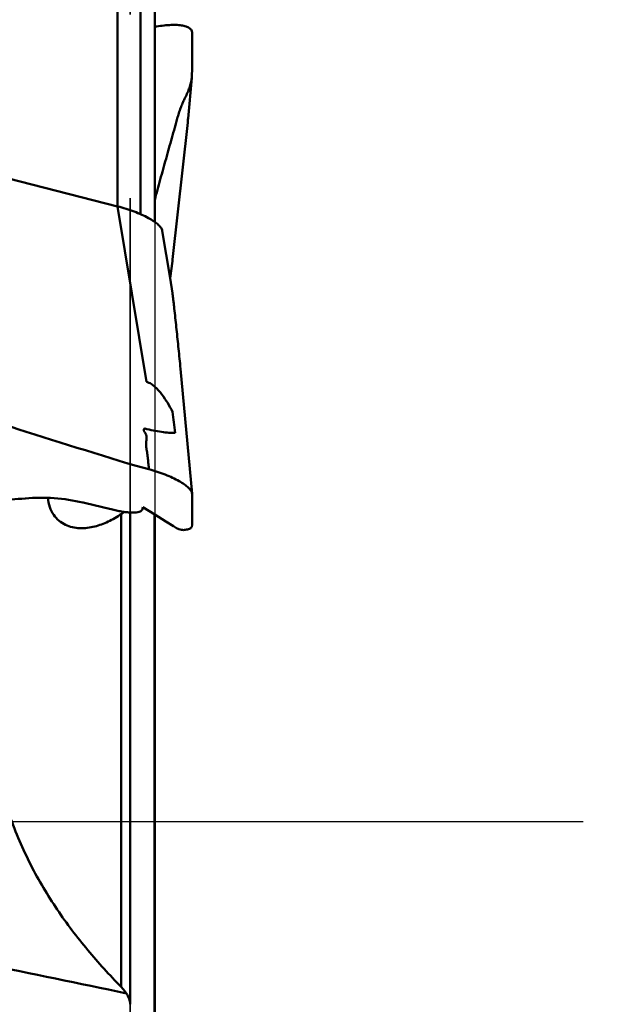
# Model space of a CAD drawing. Units: millimetres. Extents: x -34 to 83, y -61 to 87.
# Drawn here: x 48 to 58, y -3 to 14 of the extents above; entities that cross this region are included whole.
import ezdxf

# ---------------------------------------------------------------- set-up
doc = ezdxf.new("R2010")
doc.units = ezdxf.units.MM
doc.linetypes.add('CENTER', pattern=[50.8, 31.75, -6.35, 6.35, -6.35])
doc.linetypes.add('HIDDEN', pattern=[9.525, 6.35, -3.175])
for name, color, linetype, lineweight in [('1', 4, 'Continuous', 50), ('2', 7, 'Continuous', 25), ('4', 2, 'CENTER', 25), ('nocut', 7, 'Continuous', 25), ('sk3', 1, 'HIDDEN', 35), ('sk4', 2, 'CENTER', 25)]:
    doc.layers.add(name, color=color, linetype=linetype, lineweight=lineweight)
doc.styles.add('simplex', font='txt.shx', dxfattribs={"height": 3.5})
doc.dimstyles.new('\\M+18352\\M+18373\\M+1815B - ISO-25', dxfattribs={"dimscale": 0, "dimtxt": 3.5, "dimasz": 3.5, "dimexe": 1.5, "dimexo": 0, "dimgap": 2.3, "dimtad": 1, "dimdsep": 46, "dimtxsty": 'simplex', "dimcen": 0.09, "dimclrd": 256, "dimclre": 256, "dimclrt": 256, "dimadec": 0, "dimazin": 0, "dimtfac": 1, "dimtofl": 0, "dimtmove": 0, "dimatfit": 3, "dimfxl": 1, "dimtolj": 1, "dimlwd": -1, "dimlwe": -1, "dimarcsym": 0})

# ---------------------------------------------------------------- blocks, each defined once
blk = doc.blocks.new('*D7')
at = {"layer": '2'}
for p, q in [((50.8, 31.75), (69.95, 31.75)), ((68.45, 28.25), (68.45, -31.75))]:
    blk.add_line(p, q, dxfattribs=at)
blk.add_solid([(67.867, 28.25), (69.034, 28.25), (68.45, 31.75)], dxfattribs=at)
at = {"layer": 'Defpoints', "color": 0}
for p in [(50.8, 31.75), (50.8, -31.75), (68.45, -31.75)]:
    blk.add_point(p, dxfattribs=at)
at = {"layer": '2', "insert": (62.65, -1.75), "char_height": 3.5, "attachment_point": 2, "rotation": 90, "style": 'simplex'}
blk.add_mtext('\\A1;%%C63.5 [%%c2.500"]', dxfattribs=at)
blk = doc.blocks.new('_None')

msp = doc.modelspace()

# ---------------------------------------------------------------- linework, layer by layer
at = {"layer": '1'}
for p, q in [((50.153, 13.756092), (50.153, 25.79236444)), ((49.51153912, 10.65191503), (49.51153912, 25.51774794)), ((49.90547699, 10.51786854), (49.90547699, 25.21112035)), ((37.36851665, 13.7585432), (49.51183899, 10.65191503)), ((50.153, 10.38245801), (50.153, 13.756092)), ((50.8, 13.06831591), (50.8, 13.65719268)), ((50.79372464, 12.87311427), (50.8, 13.06831591)), ((50.79372464, 12.87311427), (50.72880163, 12.17322553)), ((50.72457154, 12.10575014), (50.46281662, 9.73002618)), ((49.51183899, 10.65191503), (50.00967829, 7.61645854)), ((50.41805015, 9.40852787), (50.28347868, 10.22904536)), ((50.45994498, 9.70603765), (50.46281662, 9.73002618)), ((50.41805015, 9.40852787), (50.45994503, 9.7060383)), ((50.46010091, 9.1521334), (50.41805015, 9.40852787)), ((50.60067725, 7.8387093), (50.59578692, 7.8886303)), ((50.79967355, 5.68043031), (50.60068123, 7.83866612)), ((49.83407744, 6.1605767), (50.05380077, 6.10206449)), ((50.79961252, 5.68044535), (50.79999892, 5.67343155)), ((50.8, 5.14665041), (50.8, 5.67343128)), ((47.91615618, 5.59857662), (47.91493636, 5.59847294)), ((48.9137099, 5.52669004), (48.90877711, 5.52784984)), ((49.57240098, -2.85101273), (49.57240098, 5.32636221)), ((49.73064573, 5.35507453), (49.73064573, -3.15446676)), ((49.94825342, 5.44870949), (49.94244203, 5.4161166)), ((50.14942624, -7.17142281), (50.14942624, 5.32340347)), ((50.153, -19.55449878), (50.153, 5.3211764)), ((50.21905027, 5.28000553), (50.34552507, 5.20114443)), ((50.79372464, 5.10103175), (50.8, 5.14665041)), ((50.57271583, 5.06746964), (50.61382793, 5.05695193))]:
    msp.add_line(p, q, dxfattribs=at)
for points in [[(49.94823438, 5.44860273), (50.1576135, 5.31830139), (50.21905027, 5.28000553)], [(50.34552507, 5.20114443), (50.4767282, 5.11930943), (50.53163856, 5.08505452)]]:
    msp.add_lwpolyline(points, dxfattribs=at)
for centre, radius, start, end in [((43.07278011, 12.61931699), 7.66900666, 356.160226267, 356.665331743), ((5.25381604, 1.38974055), 45.56784134, 6.733615119, 7.195927083), ((50.65014673, 5.20020831), 0.1477854, 255.798213663, 257.933588941), ((50.65185101, 5.20872192), 0.15646721, 257.975005068, 263.49925654)]:
    msp.add_arc(centre, radius, start, end, dxfattribs=at)
for points, knots in [([(50.15306992, 13.756092), (50.19664319, 13.76463199), (50.28130715, 13.77868986), (50.4038565, 13.7907314), (50.51492773, 13.7931261), (50.61121824, 13.78568638), (50.68045928, 13.77068492), (50.72547489, 13.75294772), (50.7589774, 13.7343955), (50.78520784, 13.70989899), (50.79805916, 13.68008828), (50.80000182, 13.66481214), (50.80000181, 13.65721221)], [0, 0, 0, 0, 0.1884278946, 0.3639174071, 0.5221608286, 0.6592715349, 0.7730036016, 0.821206642, 0.8639441722, 0.9355749257, 0.9677485033, 1, 1, 1, 1]), ([(50.79372464, 12.87312275), (50.78949238, 12.84515466), (50.77809603, 12.78860181), (50.75364989, 12.70384539), (50.72093352, 12.61812105), (50.6940987, 12.56181214), (50.67982548, 12.53338677)], [0, 0, 0, 0, 0.2358603162, 0.4802934805, 0.7347793494, 1, 1, 1, 1]), ([(50.67982548, 12.53338677), (50.66726692, 12.50837618), (50.64182245, 12.45663401), (50.60760599, 12.37459214), (50.5766092, 12.2862041), (50.55804864, 12.22496126), (50.54908747, 12.19342262)], [0, 0, 0, 0, 0.2301242026, 0.4739498052, 0.7304031814, 1, 1, 1, 1]), ([(50.54908747, 12.19342262), (50.53211619, 12.13369254), (50.499328, 12.01388861), (50.44887968, 11.83453949), (50.39894321, 11.65503562), (50.34883954, 11.47558568), (50.2987093, 11.29613977), (50.24881843, 11.11664611), (50.19816134, 10.93778716), (50.16730227, 10.81788306), (50.1529927, 10.75786517)], [0, 0, 0, 0, 0.1250860328, 0.2502093255, 0.3753109606, 0.500419079, 0.6255285413, 0.7506366322, 0.8757080034, 1, 1, 1, 1]), ([(50.1531647, 10.38268932), (50.14879802, 10.38579837), (50.11356173, 10.41036281), (50.03985531, 10.45454159), (49.92536602, 10.51083536), (49.79627667, 10.56395354), (49.6571292, 10.61192421), (49.56079021, 10.63939183), (49.51183899, 10.65191503)], [0.22718619869, 0.22718619869, 0.22718619869, 0.22718619869, 0.2449499984, 0.3695245383, 0.5119252285, 0.6678263015, 0.8323620586, 1, 1, 1, 1]), ([(50.28351192, 10.22903741), (50.2805966, 10.2469757), (50.26693366, 10.27449192), (50.24053413, 10.30783252), (50.20490833, 10.34355457), (50.17424778, 10.36767828), (50.1531647, 10.38268932)], [0, 0, 0, 0, 0.0602954593, 0.0980587373, 0.1414193606, 0.22718619869, 0.22718619869, 0.22718619869, 0.22718619869]), ([(50.595783, 7.88866779), (50.58406085, 8.00200446), (50.56650126, 8.17128099), (50.54304858, 8.39579823), (50.52565844, 8.56125963), (50.50845786, 8.72352118), (50.49423355, 8.8559649), (50.48302551, 8.95851918), (50.47495819, 9.03081171), (50.46848315, 9.08746754), (50.46356824, 9.12726782), (50.46133414, 9.14461636), (50.46010088, 9.15213376)], [0, 0, 0, 0, 0.2689931783, 0.401773362, 0.5329255308, 0.6617669355, 0.7869874924, 0.8473977413, 0.9053184114, 0.9587174401, 0.9820156491, 1, 1, 1, 1]), ([(44.94628019, 7.74676763), (45.02148495, 7.72053133), (45.86786297, 7.4264262), (47.4934479, 6.88575822), (49.05250091, 6.39849262), (49.83407744, 6.1605767)], [0.47492538051, 0.47492538051, 0.47492538051, 0.47492538051, 0.4993397523, 0.7495745145, 1, 1, 1, 1]), ([(50.00967829, 7.61645854), (50.03854377, 7.60907387), (50.09306097, 7.58272873), (50.1627824, 7.527357), (50.2243491, 7.46378829), (50.29807609, 7.37273505), (50.37889889, 7.25101566), (50.435744, 7.14921913), (50.46274721, 7.09769176)], [0, 0, 0, 0, 0.1269912219, 0.2530897409, 0.378465028, 0.5033416997, 0.7520526929, 1, 1, 1, 1]), ([(49.98350126, 6.80869341), (49.97981592, 6.80736262), (49.97272081, 6.80394162), (49.96593901, 6.7966664), (49.96285857, 6.78959711), (49.96211029, 6.78195714), (49.96445042, 6.77254845), (49.96949607, 6.76223729), (49.97551711, 6.75237477), (49.98193104, 6.74273914), (49.99040831, 6.72987003), (49.99983534, 6.71309321), (50.00781224, 6.69150048), (50.01229448, 6.6690551), (50.01371904, 6.63870204), (50.01004966, 6.60856784), (50.00639686, 6.57854367), (50.004327, 6.54829724), (50.00545079, 6.51032722), (50.01017704, 6.4650028), (50.01698962, 6.4198828), (50.02448423, 6.37483883), (50.03121014, 6.32965134), (50.03637035, 6.28425624), (50.04044767, 6.23875262), (50.0458789, 6.17803777), (50.05052058, 6.13254072), (50.05378496, 6.10221862)], [0, 0, 0, 0, 0.0160808136, 0.0318162208, 0.0396027273, 0.0473449723, 0.0628781145, 0.0785948384, 0.0944064707, 0.1102560209, 0.1261028657, 0.1576582055, 0.188994056, 0.2201563015, 0.2512248236, 0.313286609, 0.3443414991, 0.3754075288, 0.4376055372, 0.4999286915, 0.5623580064, 0.624845612, 0.6873411584, 0.7498266782, 0.812316882, 0.8748367926, 1, 1, 1, 1]), ([(49.98339434, 6.80893047), (50.03143747, 6.79441819), (50.12736355, 6.77271224), (50.26630553, 6.74745198), (50.392508, 6.73354029), (50.47150158, 6.73129475), (50.50733171, 6.7327251)], [0, 0, 0, 0, 0.283468496, 0.5545942944, 0.7974619695, 1, 1, 1, 1]), ([(50.05379573, 6.10204663), (50.10222231, 6.08914546), (50.19721649, 6.06110503), (50.33397418, 6.01242986), (50.46004735, 5.95900606), (50.57113286, 5.90291165), (50.66326236, 5.84575839), (50.72537126, 5.79656318), (50.76223214, 5.75759049), (50.78641242, 5.7248365), (50.79808013, 5.69771642), (50.79967537, 5.68041057)], [0, 0, 0, 0, 0.1703702633, 0.3365196265, 0.4932266383, 0.635570762, 0.7591418035, 0.8612827923, 0.9039142398, 0.9409185517, 1, 1, 1, 1]), ([(47.91493636, 5.59847294), (47.75403062, 5.58480595), (47.43161799, 5.56435564), (46.78593426, 5.54480243), (45.97828792, 5.55416911), (45.01064309, 5.60456936), (44.36693301, 5.65837821), (44.04549263, 5.689303)], [0, 0, 0, 0, 0.1250123998, 0.250022116, 0.5000172236, 0.7500105808, 1, 1, 1, 1]), ([(48.90877711, 5.52784984), (48.74719961, 5.56569821), (48.41655303, 5.61511792), (48.08233897, 5.61271036), (47.91615618, 5.59857662)], [0, 0, 0, 0, 0.4987503686, 1, 1, 1, 1]), ([(49.11702274, 5.1132546), (49.0322263, 5.09184333), (48.90085368, 5.07453363), (48.72861841, 5.0957586), (48.60554875, 5.13726227), (48.49276084, 5.20898205), (48.39828247, 5.31410562), (48.33168124, 5.45059319), (48.3106277, 5.55362191), (48.30520702, 5.60752004)], [0, 0, 0, 0, 0.2387211317, 0.3551146801, 0.4713578964, 0.5903020179, 0.7159445728, 0.8521398853, 1, 1, 1, 1]), ([(49.57240098, 5.32636221), (49.5011875, 5.27765458), (49.35526759, 5.19249), (49.19648355, 5.13331861), (49.11702274, 5.1132546)], [0, 0, 0, 0, 0.5128472719, 1, 1, 1, 1]), ([(49.94244203, 5.4161166), (49.94168145, 5.41184697), (49.93865836, 5.40323937), (49.93001823, 5.39182906), (49.91757107, 5.38192785), (49.89452295, 5.36989199), (49.8562355, 5.35955434), (49.80092819, 5.35365077), (49.73469277, 5.35378444), (49.65960304, 5.35998937), (49.57803193, 5.37213925), (49.52208555, 5.38373738), (49.49351064, 5.39043866)], [0, 0, 0, 0, 0.0274376353, 0.0565863258, 0.0894170689, 0.1272566066, 0.2203823132, 0.3379957313, 0.478552736, 0.6387272887, 0.8143121377, 1, 1, 1, 1]), ([(49.62270414, 5.36582066), (49.61885231, 5.36232478), (49.60279055, 5.34829877), (49.58570549, 5.33546205), (49.57240098, 5.32636221)], [0, 0, 0, 0, 0.2439763516, 1, 1, 1, 1]), ([(50.5316909, 5.08504286), (50.5348747, 5.08305755), (50.54773074, 5.0756675), (50.56173713, 5.07027913), (50.57246399, 5.06753677)], [0, 0, 0, 0, 0.2531090056, 1, 1, 1, 1]), ([(50.67982548, 5.05434387), (50.67602193, 5.05370402), (50.66087665, 5.05175875), (50.64546753, 5.05196107), (50.6341364, 5.05326073)], [0, 0, 0, 0, 0.2527119174, 1, 1, 1, 1]), ([(50.79372464, 5.10103932), (50.78916822, 5.0951426), (50.7762528, 5.08414808), (50.75110435, 5.07146399), (50.71815413, 5.06130588), (50.69340024, 5.05662749), (50.67982548, 5.05434387)], [0, 0, 0, 0, 0.1782610282, 0.3979227148, 0.670712221, 1, 1, 1, 1]), ([(49.66279391, -2.96464557), (48.02628917, -2.6257067), (41.48006562, -1.2662805), (34.93574394, 0.10227465), (30.02665282, 1.12576977)], [0, 0, 0, 0, 0.2499646829, 1, 1, 1, 1]), ([(47.64944779, 0.10549797), (47.74808883, -0.18574135), (47.98895561, -0.74559672), (48.45091062, -1.51914324), (48.98077383, -2.2203872), (49.37109814, -2.64797701), (49.57240098, -2.85101273)], [0, 0, 0, 0, 0.2594941929, 0.5121168285, 0.7587151174, 1, 1, 1, 1]), ([(49.57240098, -2.85101273), (49.58126407, -2.85995213), (49.61443916, -2.89527748), (49.6438598, -2.93418115), (49.66279377, -2.96464534)], [0, 0, 0, 0, 0.2597841969, 1, 1, 1, 1]), ([(49.66279377, -2.96464534), (49.68124487, -2.9943326), (49.71153191, -3.05540995), (49.72737974, -3.12195413), (49.73064573, -3.15446676)], [0, 0, 0, 0, 0.5168390316, 1, 1, 1, 1])]:
    msp.add_open_spline(points, degree=3, knots=knots, dxfattribs=at)
msp.add_open_spline([(49.49351064, 5.39043866), (49.30022261, 5.43576584), (49.10693353, 5.48108913), (48.9137099, 5.52669004)], degree=3, dxfattribs=at)
at = {"layer": '4'}
msp.add_line((57.55930861, 0), (-6.06864929, 0), dxfattribs=at)
at = {"layer": 'nocut'}
for p, q in [((50.153, 29.15461685), (50.153, 0)), ((50.153, 0), (0, 0))]:
    msp.add_line(p, q, dxfattribs=at)
at = {"layer": 'sk3'}
msp.add_line((49.73064573, -24.1299736), (49.73064573, 24.1299736), dxfattribs=at)
at = {"layer": 'sk4'}
msp.add_line((57.55930861, 0), (-6.06864929, 0), dxfattribs=at)

# ---------------------------------------------------------------- dimensions: what is measured, and where the dimension line sits
at = {"layer": '2'}
dim = msp.add_linear_dim(base=(68.4502573385, -31.75), p1=(50.8, 31.75), p2=(50.8, -31.75), angle=270, text='%%C<>', dimstyle='\\M+18352\\M+18373\\M+1815B - ISO-25', override={"dimscale": 1, "dimdec": 8, "dimblk2": 'None', "dimsah": 1, "dimse1": 0, "dimse2": 1}, dxfattribs=at)
dim.commit()
dim.dimension.update_dxf_attribs({"geometry": '*D7', "text_midpoint": (68.4502573385, -1.75), "dimtype": 160})

doc.saveas('drawing.dxf')
